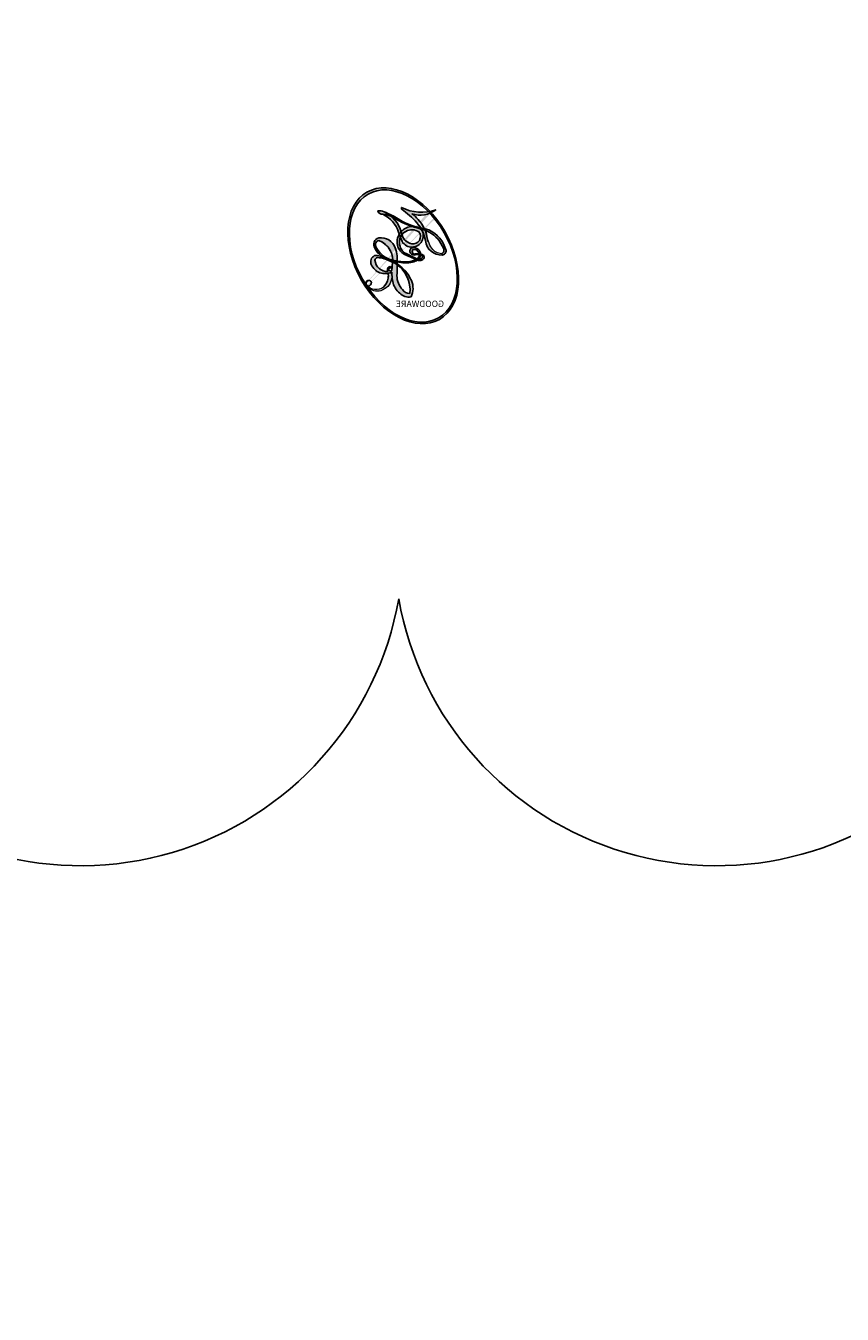
# Model space of a CAD drawing. Units: millimetres. Extents: x 45895 to 47155, y 431 to 1322.
# Drawn here: x 47023 to 47023, y 761 to 762 of the extents above; entities that cross this region are included whole.
import ezdxf

# ---------------------------------------------------------------- set-up
doc = ezdxf.new("R2010")
doc.units = ezdxf.units.MM
doc.layers.add('H-06.木作(細線)', color=8, linetype='Continuous')
doc.layers.add('H-08.木作(細線)', color=8, linetype='Continuous')

# ---------------------------------------------------------------- blocks, each defined once
blk = doc.blocks.new('SE-21145-d')
at = {"layer": 'H-08.木作(細線)'}
h = blk.add_hatch(color=256, dxfattribs=at)
edge = h.paths.add_edge_path()
edge.add_ellipse((-0.02192861477124097, -6.201598117447929), major_axis=(0.1785679712144151, 0.3129787312791233), ratio=0.6591105981489804, start_angle=263.8575603848327, end_angle=429.8250477163325)
edge.add_arc((-0.1118273043030058, -5.76642445659013), 0.220815821521712, 258.9967413552358, 261.0580007118785)
edge.add_ellipse((-0.02275416146039788, -6.202816019261263), major_axis=(0.1737978448490064, 0.3046180600583359), ratio=0.6598378267023629, start_angle=263.2429892943743, end_angle=428.5195051545401, ccw=False)
edge.add_arc((0.1589050377624517, -6.328714339898625), 0.02395595187022486, 263.9961799065642, 282.4455010696743)
edge = h.paths.add_edge_path()
edge.add_ellipse((-0.02275416146039788, -6.202816019261263), major_axis=(0.1737978448490064, 0.3046180600583359), ratio=0.6598378267023629, start_angle=70.27444383542638, end_angle=262.8393938163964, ccw=False)
edge.add_arc((-0.1046539235812816, -5.870089690974737), 0.1313070501469226, 245.2323085429004, 248.2556509235489, ccw=False)
edge.add_ellipse((-0.02192861477124097, -6.201598117447929), major_axis=(0.1785679712144151, 0.3129787312791233), ratio=0.6591105981489804, start_angle=71.19986132064916, end_angle=263.5874831709492)
edge.add_arc((0.1563384375403984, -6.333104002886785), 0.02150786228796376, 266.46582511937555, 288.39279538090886, ccw=False)
edge = h.paths.add_edge_path(flags=17)
edge.add_line((-0.01340348268968228, -5.972031309425574), (-0.01340348268968228, -5.964091799309927))
edge.add_arc((-0.1118273043030058, -5.76642445659013), 0.2208158215217121, 261.0580007118787, 296.46993326101176, ccw=False)
edge.add_ellipse((-0.02275416146039788, -6.202816019261263), major_axis=(0.1737978448490064, 0.3046180600583359), ratio=0.6598378267023629, start_angle=68.51950515454008, end_angle=70.27444383542637)
edge.add_arc((-0.1046539235812816, -5.870089690974737), 0.1313070501469226, 248.2556509235472, 287.7328540247523)
edge.add_arc((-0.02278012961323839, -6.069868896269554), 0.08564865838443339, 119.2734902879766, 139.7005654380212)
edge.add_arc((0.1257179765325418, -6.212030737656733), 0.2911154056682666, 137.2637964536153, 146.3296441712179)
edge.add_arc((0.2654440244368743, -6.266800047724018), 0.4389256625655664, 150.495440047385, 153.133153759539)
edge.add_arc((-0.02511857127865369, -6.498733913433398), 0.4419837691259998, 100.81859140067678, 103.20768185935663, ccw=False)
edge.add_arc((0.04595109255569696, -6.157541793595328), 0.1798953933759151, 138.9230766667263, 148.8947779466664, ccw=False)
edge.add_arc((0.2238531533148489, -6.317685114330516), 0.4192460663869066, 124.46568866148871, 138.4001760205241, ccw=False)
edge = h.paths.add_edge_path()
edge.add_arc((-0.1046539235812816, -5.870089690974737), 0.1313070501469226, 233.3595557964515, 245.2323085428985)
edge.add_ellipse((-0.02192861477124097, -6.201598117447929), major_axis=(0.1785679712144151, 0.3129787312791233), ratio=0.6591105981489804, start_angle=69.8250477163325, end_angle=71.19986132064912, ccw=False)
edge.add_arc((-0.1118273043030058, -5.76642445659013), 0.220815821521712, 251.1922767923416, 258.9967413552355, ccw=False)
h.paths.add_polyline_path([(-0.1505454848702357, -6.084832068441983, -0.021859056043336), (-0.1299578114503674, -6.0762400166509, -0.004954860000038527), (-0.1261036413743568, -6.068441375982047, 0.01296660139934615), (-0.1482743292799569, -6.074255042997493, 0.2233168218597432), (-0.2329893748465111, -6.174904750940641, 0.4252427048585448), (-0.214688595278858, -6.198405259880701, 0.3932468187878483), (-0.131366096155034, -6.127194353074174, -0.08455806392049481), (-0.1113200534327916, -6.070202574491987, 0.01919431720782771), (-0.1299578114503674, -6.0762400166509, 0.00472601496695061), (-0.1334892803897674, -6.08374826388399, 0.02114843064291109), (-0.1429310437979439, -6.131542621148583, -0.08072109411544336), (-0.1579890178873029, -6.168345425624011, -0.1041126089873124), (-0.1821720079824445, -6.185405437068766, -0.09487265850930753), (-0.2109464799195848, -6.192325752491797, -0.2078766928766236), (-0.2214898331476434, -6.180570005931713, -0.2230344450931209), (-0.2200902282929746, -6.16484102058871, -0.1686900671656828)], flags=17)
h.paths.add_polyline_path([(0.0775228635975509, -5.997083705480009, 0.08859226629592737), (0.03514562947566446, -6.009054461455207, 0.1407242370476406), (-0.01202489875322499, -6.082663483044826, -0.01227177250547251), (-0.009767569519681274, -6.08540727323998, -0.04153164331666979), (-0.00270630409977457, -6.09496658813282, 0.005558464624925259), (0.0005611629658233142, -6.084729197448951, -0.1878740793793823)], flags=17)
h.paths.add_polyline_path([(-0.0167181813303614, -6.132068018718883, 0.0115915370869728), (-0.008428387960520922, -6.111250227075516, 0.05688370383272847), (-0.0155340273740876, -6.09884135784614, -0.2712076389547624), (-0.06381740974939021, -6.142489180466328, -0.6796773919459298), (-0.0996941536450322, -6.08442449232075, -0.2900714316886079), (-0.03485511878716352, -6.081550516995549, -0.1039224699488403), (-0.0155340273740876, -6.09884135784614, 0.05334853169188579), (-0.01281766236388648, -6.08540727323998, -0.004507969820746855), (-0.01202489875322499, -6.082663483044826, 0.2206035135701973), (-0.06755749519652454, -6.05762601801257, -0.01550142577462651), (-0.09622236559698649, -6.066437398348853, 0.00876830390257717), (-0.1049358766576916, -6.068490988497615, 0.02953939081686043), (-0.1119205044979026, -6.073415839760173, 1.009366776920765)], flags=17)
h.paths.add_polyline_path([(-0.00270630409977457, -6.09496658813282, -0.008928044058282365), (-0.008428387960520922, -6.111250227075516, -0.3476776960045613), (-0.02875063688588853, -6.186789766763923, 0.007270499821651857), (-0.0864617631668807, -6.215856446553971, -0.03560609058727635), (-0.08902545343335078, -6.217434468266219, 0.01139008744123329), (-0.08432603786968684, -6.219907655897487, 0.0121005007826768), (-0.03616771539964247, -6.198789702763406, 0.4616392744760571)], flags=17)
h.paths.add_polyline_path([(-0.06202745938571752, -6.163458650939219, 0.4331813314891947), (-0.1065585785618168, -6.186661506634891, 0.04485966569812438), (-0.1074159170857456, -6.192943888159789, -0.02678327127818661), (-0.1005705443694751, -6.191816857758567, -0.142026000870599), (-0.094103861703843, -6.18064594575867, -0.3074293050449363), (-0.07391574441135162, -6.170058487553433, -0.9534009816383994), (-0.08262088565606973, -6.192344338420526, 0.06961301498217881), (-0.1005705443694751, -6.191816857758567, 0.04289129193809801), (-0.1011906112689758, -6.19573751187545, -0.06771935356188001), (-0.08289799588601454, -6.196193829632193, 0.8933793397286959)], flags=17)
h.paths.add_polyline_path([(-0.1098357940427377, -6.197266254086799, -0.009242549506202803), (-0.1073883064054826, -6.196715688247423, -0.02665142947774641), (-0.1074159170857456, -6.192943888159789, 0.01368370592972651), (-0.1108570877586317, -6.193800957075155, 0.1743261054895702), (-0.1235569915079395, -6.200662666489961, 0.391287119431291), (-0.1185183625293575, -6.220312458594208, 0.2105547002655037), (-0.0984820153862529, -6.224437616343948), (-0.09789412488680682, -6.225363605414941, 0.001325611377629147), (-0.09253986046132923, -6.223235893143283, -0.005065274568175245), (-0.09402364903871785, -6.222331569702419, -0.02752815215014762), (-0.09694046706499648, -6.21974905128468, -0.1952920133699726), (-0.112166914579575, -6.215083771380478, -0.6592984287717002)], flags=17)
h.paths.add_polyline_path([(-0.1011906112689758, -6.19573751187545, 0.02312704452406808), (-0.1073883064054826, -6.196715688247423, 0.1846723411631602), (-0.09694046706499648, -6.21974905128468, 0.09835508698171387), (-0.08902545343335078, -6.217434468266219, -0.00978770269035779), (-0.09297027026696014, -6.215140056152677, -0.240413133197712)], flags=17)
h.paths.add_polyline_path([(-0.08432603786968684, -6.219907655897487, -0.002039086036632996), (-0.09253986046132923, -6.223235893143283, 0.07598953021402204), (-0.06852307786357414, -6.23298298626537, 0.1084310323164508), (0.007496365897168289, -6.231328252001958, -0.004552359178270984), (0.007329421559916227, -6.228107232450157, -0.0283319159353915), (-0.0288249966033618, -6.232056892748915, -0.1237080263213182)], flags=17)
h.paths.add_polyline_path([(0.09744762861373601, -6.12713842355106, -0.5517299937189176), (0.1126925330972881, -6.155549041747236, -0.1897896029508824), (0.04627927794717834, -6.219080013909206, -0.01388117698386278), (0.02905892487615347, -6.223702814712851, 0.01103912404721258), (0.02912379845838586, -6.228273057539809, 0.02216203085154623), (0.04129823861330806, -6.225216621702202, -0.01096585878545845), (0.05056043050535663, -6.221854173468273, -0.001761100456537227), (0.06977821925647731, -6.21318823490833, 0.03474429840727061), (0.08624397662424599, -6.20243767956481, 0.08610291134086423), (0.1180729074640112, -6.164447228494055, 0.5066594807780262), (0.09845622578177426, -6.113394393807994, 0.3552052302613521), (0.01672145219163212, -6.163164686458458, 0.09342211340373655), (0.007329421559916227, -6.228107232450157, 0.01726283517204237), (0.02905892487615347, -6.223702814712851, -0.3139095768473526)], flags=17)
h.paths.add_polyline_path([(0.02136016012445907, -6.234090616828098, -0.00970179657672169), (0.02921807644815999, -6.23031478008852, -0.004935924228143223), (0.02912379845838586, -6.228273057539809, -0.03536928119621949), (0.009277737179218093, -6.230886736704406, -0.00258674009545134), (0.007496365897168289, -6.231328252001958, 0.01440468535962261), (0.008410372813159483, -6.241491036184925, -0.02050935983597559)], flags=17)
h.paths.add_polyline_path([(0.02945122119672305, -6.233559619651942, -0.00785664003140717), (0.02921807644815999, -6.23031478008852, 0.009701796576718462), (0.02136016012445907, -6.234090616828098, 0.02050935983598017), (0.008410372813159483, -6.241491036184925, 0.000680888531336392), (0.008468059326332877, -6.24196999353876, -0.002588116351320516), (0.008894538774256944, -6.245062409814409, -0.01371258215328648), (0.01582561772556801, -6.240475326707156, -0.01198013518408353)], flags=17)
h.paths.add_polyline_path([(0.03186967688816367, -6.248492022632718, -0.03657898652114943), (0.02945122119672305, -6.233559619651942, 0.0119801351840829), (0.01582561772556801, -6.240475326707156, 0.0134108692760928), (0.008903335154172964, -6.245128784007875, 0.001088580213132376), (0.008364858438653755, -6.245507243988413, 0.01593336830827142), (0.008624032030638773, -6.299804889189318, -0.1902026159777679), (-0.01817030706115474, -6.36777220494082, -0.2661611695614833), (-0.05451567229101784, -6.387086874749457, -0.2073165086283806), (-0.02029005480835622, -6.271882102643758, -0.06459314176191647), (0.00836683180568798, -6.245434534270544, -0.001016817078696529), (0.008468059326332877, -6.24196999353876, -0.0006808885313488096), (0.008410372813159483, -6.241491036184925, 0.1525377839630521), (-0.06210810671109357, -6.32388965561131, 0.2302412230988999), (-0.06051715650391998, -6.404205485884404, 0.234094741273827), (-0.004760578591231024, -6.385790465404853, 0.172716903701725), (0.02975033337861532, -6.328639502703936, 0.02813155534165157), (0.03391767423818237, -6.29218334043594, -0.01435151781848595), (0.0343443822748668, -6.282028711265184, 0.06201608288984124), (0.05198394132276007, -6.287940004343682, 0.3494866153747248), (0.1354760734247975, -6.245218055953274, 0.3924066729197783), (0.1192146667544876, -6.200923698524093, 0.1301076997640089), (0.09019989130138129, -6.204157082854408, 0.001865372168486674), (0.06977821925647731, -6.21318823490833, -0.05472112838869806), (0.04129823861330806, -6.225216621702202, 0.01459322496150621), (0.02921807644815999, -6.23031478008852, 0.0078566400314079), (0.02945122119672305, -6.233559619651942, -0.01108000849836338), (0.04233480630682607, -6.227751172782519, -0.1006777564325591), (0.1039286804443691, -6.210628635649982, -0.3492029408971026), (0.1173767909258459, -6.223165449983298, -0.402436893655924), (0.05329563343002519, -6.278906412095239, -0.009973720721309132), (0.0538827308537293, -6.276476016935021, 0.6133720589346167), (0.04140664418991946, -6.255080295584094, 0.1757128613883309), (0.03269820850073302, -6.257690924883946, -0.002483924896502284), (0.03328774465808237, -6.265162897165737, -0.4636439566526038), (0.04560276222036919, -6.263270345763885, -0.5137676618201015), (0.04451889662050235, -6.27764835842413, -0.0750515546979712), (0.03378663163312012, -6.272384747600427, 0.007944002259326899)], flags=17)
h.paths.add_polyline_path([(0.05198394132276007, -6.287940004343682, -0.06201608288984121), (0.0343443822748668, -6.282028711265184, -0.007786344994728682), (0.03391767423818237, -6.29218334043594, 0.02757247652769637), (0.03473389017381123, -6.311681980938829, 0.05820023890153306), (0.03524022488818446, -6.316537012700337, 0.2646597849976745), (0.08779863601739635, -6.373767117602029, 0.3153274601522557), (0.1518655192212464, -6.354141615441904, -0.02586660080713447), (0.1497171073551726, -6.35356729017235, -0.3803631673759104), (0.07363889020780334, -6.354496161587122, -0.1539544757914205), (0.05229247037459572, -6.311979449458477, -0.0908309219414973)], flags=17)
h.paths.add_polyline_path([(0.1348480284796096, -6.332237712604183, 0.3364317195218746), (0.1497171073551726, -6.35356729017235, 0.0258666008071405), (0.1518655192212464, -6.354141615441904, 0.02639439727819642), (0.1540592055807792, -6.352175063253526, -0.0259271544351559), (0.1516570521889662, -6.351547524847774, -0.1732853820220084), (0.138828770195687, -6.341784577514318, -0.6853148175230003), (0.1474826703888539, -6.323964685902411, -0.4910266436165239), (0.1566711396899336, -6.345041207581517, -0.04054744413361341), (0.1516570521889662, -6.351547524847774, 0.0259271544351559), (0.1540592055807792, -6.352175063253526, 0.1396531341872101), (0.161523865062918, -6.338819139211637, 1.004842765417396)], flags=17)
h.paths.add_polyline_path([(0.1029197395637311, -5.980835352695976, 0.1438390393645085), (0.07157653253671015, -5.985025412373261, 0.06921317461904568), (0.03514562947566446, -6.009054461455207, -0.08859226629592848), (0.0775228635975509, -5.997083705480009, 0.4046355192096127)], flags=17)
h.paths.add_polyline_path([(0.02793536453282286, -6.012850162082259, -0.01626974206808632), (0.03514562947566446, -6.009054461455207, -0.06921317461904479), (0.07157653253671015, -5.985025412373261, 0.03762599015117966), (0.002340600314710173, -6.020239234841938, -0.08221276787595427), (-0.1005893917063077, -6.063241310234389, 0.004306136525557315), (-0.1080789417483174, -6.06460578820861, 0.008988616880162765), (-0.1113200534327916, -6.070202574491987, -0.006473605751648267), (-0.1049358766576916, -6.068490988497615, -0.1369455202377756), (-0.06755749519652454, -6.05762601801257, 0.05466800111129)], flags=17)
h = blk.add_hatch(color=256, dxfattribs=at)
edge = h.paths.add_edge_path()
edge.add_ellipse((-0.02275416146039788, -6.202816019261263), major_axis=(0.1737978448490064, 0.3046180600583359), ratio=0.6598378267023629, start_angle=68.51950515454013, end_angle=70.27444383542638, ccw=False)
edge.add_arc((-0.1118273043030058, -5.76642445659013), 0.220815821521712, 258.9967413552348, 261.0580007118781, ccw=False)
edge.add_ellipse((-0.02192861477124097, -6.201598117447929), major_axis=(0.1785679712144151, 0.3129787312791233), ratio=0.6591105981489804, start_angle=69.82504771633249, end_angle=71.19986132064916)
edge.add_arc((-0.1046539235812816, -5.870089690974737), 0.1313070501469226, 245.232308542898, 248.2556509235465)
for points in [[(-0.1113200534327916, -6.070202574491987, 0.01919431720782712), (-0.1299578114503674, -6.0762400166509, 0.00472601496695109), (-0.1334892803897674, -6.08374826388399, -0.04458682337099956), (-0.1461846991569473, -6.131245813801115, -0.076229827986746), (-0.1633583797829488, -6.164853303925838, -0.2358640760463701), (-0.2113750924308988, -6.191266454145762, -0.4502974716918374), (-0.2200902282929746, -6.16484102058871, -0.1686900671656764), (-0.1505454848702357, -6.084832068441983, -0.02185905604333879), (-0.1299578114503674, -6.0762400166509, -0.004954860000039027), (-0.1261036413743568, -6.068441375982047, 0.01296660139934728), (-0.1482743292799569, -6.074255042997493, 0.2233168218597408), (-0.2329893748465111, -6.174904750940641, 0.4252427048585448), (-0.214688595278858, -6.198405259880701, 0.3932468187878483), (-0.131366096155034, -6.127194353074174, -0.0845580639204947)], [(-0.2113750924308988, -6.191266454145762, -0.2065216735365617), (-0.2214898331476434, -6.180570005931713, 0.2078766928766259), (-0.2109464799195848, -6.192325752491797, 0.02430501966049054), (-0.2033357458712999, -6.19159716370973, -0.04337341925220608)], [(0.02912379845838586, -6.228273057539809, -0.01103912404721306), (0.02905892487615347, -6.223702814712851, -0.01726283517204249), (0.007329421559916227, -6.228107232450157, 0.004552359178271081), (0.007496365897168289, -6.231328252001958, 0.002586740095451355), (0.009277737179218093, -6.230886736704406, 0.03536928119621992)]]:
    blk.add_hatch(color=256, dxfattribs=at).paths.add_polyline_path(points)
h = blk.add_hatch(color=256, dxfattribs=at)
h.paths.add_polyline_path([(-0.00270630409977457, -6.09496658813282, 0.04153164331664885), (-0.009767569519681274, -6.08540727323998, 0.01227177250549282), (-0.01202489875322499, -6.082663483044826, 0.004507969820750146), (-0.01281766236388648, -6.08540727323998, -0.05334853169187739), (-0.0155340273740876, -6.09884135784614, -0.05688370383272678), (-0.008428387960520922, -6.111250227075516, 0.008928044058282486)])
h.paths.add_polyline_path([(-0.1113200534327916, -6.070202574491987, -0.008988616880162116), (-0.1080789417483174, -6.06460578820861, 0.01042475127150461), (-0.1261036413743568, -6.068441375982047, 0.004954860000038847), (-0.1299578114503674, -6.0762400166509, -0.01919431720782767)])
h.paths.add_polyline_path([(-0.06755749519652454, -6.05762601801257, 0.1369455202377763), (-0.1049358766576916, -6.068490988497615, -0.008768303902576382), (-0.09622236559698649, -6.066437398348853, 0.01550142577462738)])
h.paths.add_polyline_path([(-0.1005705443694751, -6.191816857758567, 0.02678327127818773), (-0.1074159170857456, -6.192943888159789, 0.02665142947774828), (-0.1073883064054826, -6.196715688247423, -0.02312704452407075), (-0.1011906112689758, -6.19573751187545, -0.04289129193809763)])
h.paths.add_polyline_path([(-0.08432603786968684, -6.219907655897487, -0.01139008744123158), (-0.08902545343335078, -6.217434468266219, -0.09835508698171976), (-0.09694046706499648, -6.21974905128468, 0.02752815215013946), (-0.09402364903871785, -6.222331569702419, 0.005065274568173491), (-0.09253986046132923, -6.223235893143283, 0.00203908603663323)])
for p, q in [((-0.01340348268968228, -5.964091799311973), (-0.01340348268968228, -5.972031309425574)), ((-0.09789412488680682, -6.225363605414941), (-0.0984820153862529, -6.224437616343948))]:
    blk.add_line(p, q, dxfattribs=at)
at = {"layer": 'H-08.木作(細線)', "lineweight": 0}
for p, q in [((-0.01340348268968228, -5.972031309425574), (-0.01340348268968228, -5.964091799311973)), ((-0.0984820153862529, -6.224437616343948), (-0.09789412488680682, -6.225363605414941))]:
    blk.add_line(p, q, dxfattribs=at)
at = {"layer": 'H-08.木作(細線)'}
for points in [[(-0.214688595278858, -6.198405259880701, -0.4252427048585419), (-0.2329893748465111, -6.174904750940641, -0.2233168218597428), (-0.1482743292799569, -6.074255042997493, -0.02770344236119389), (-0.1005893917063077, -6.063241310234389, 0.08221276787596012), (0.002340600314710173, -6.020239234841938, -0.03762599015117698), (0.07157653253671015, -5.985025412373261, -0.1438390393645085), (0.1029197395637311, -5.980835352695976, -0.8727750605919423)], [(-0.01340348268968228, -5.972031309425574, 0.06087570300022179), (-0.08965910969527613, -6.039337624447853, 0.1377163805939768), (-0.131366096155034, -6.127194353074174, -0.3932468187878277), (-0.214688595278858, -6.198405259880701, 79.5784587167159)], [(-0.1830168448559562, -5.975449996533825, 0.2001721110250373), (-0.01340348268968228, -5.964091799311973, -0.06696522655621184)], [(-0.1830168448559562, -5.975449996533825, 0.2418021369812594), (-0.06466051715324284, -5.995157947772668, 0.5759375712262855)], [(-0.1505454848702357, -6.084832068441983, -0.05634865605229895), (-0.09622236559698649, -6.066437398348853, 0.07022894113525269), (0.02793536453282286, -6.012850162082259, 0.769245452175019)], [(-0.08810219554834475, -6.014472864043, 0.03957786866485315), (-0.1165602233049867, -6.050632307395745, 0.02119316860327467), (-0.1334892803897674, -6.08374826388399, 0.7003962402884644)], [(-0.06466051715324284, -5.995157947772668, 0.08936670223265955), (-0.08810219554834475, -6.014472864043, 0.02839744826823236)], [(-0.01477787584008183, -5.972978723169263, 0.002732520062785908), (-0.01340348268968228, -5.972031309425574)], [(0.07157653253671015, -5.985025412373261, 0.2167173946758744), (-0.01281766236388648, -6.08540727323998, 0.6383265539989161)], [(0.0775228635975509, -5.997083705480009, 0.1878740793793891), (0.0005611629658233142, -6.084729197448951, 0.7832258060572383)], [(0.02793536453282286, -6.012850162082259, -0.105013371836621), (0.0775228635975509, -5.997083705480009, 0.4046355192096127), (0.1029197395637311, -5.980835352695976, 1.743742499028333)], [(-0.2109464799195848, -6.192325752491797, -0.4345306362253787), (-0.2200902282929746, -6.16484102058871, -0.1686900671656771), (-0.1505454848702357, -6.084832068441983, 0.9091828181362692)], [(-0.1334892803897674, -6.08374826388399, 0.02114843064290976), (-0.1429310437979439, -6.131542621148583, 0.6581859547938771)], [(0.0005611629658233142, -6.084729197448951, -0.02608314483907619), (-0.0167181813303614, -6.132068018718883, -1.009366776920672), (-0.1119205044979026, -6.073415839760173, 0.6247731714532294)], [(-0.1119205044979026, -6.073415839760173, -0.4169432612355427), (-0.009767569519681274, -6.08540727323998, 0.8285324686616854)], [(-0.01281766236388648, -6.08540727323998, -0.3293209606216967), (-0.06381740974939021, -6.142489180466328, -0.6796773919459292), (-0.0996941536450322, -6.08442449232075, 0.4158709405261485)], [(-0.0996941536450322, -6.08442449232075, -0.2900714316881845), (-0.03485511878716352, -6.081550516995549, -0.5397990693515548), (-0.02875063688588853, -6.186789766763923, 0.007270499821651902), (-0.0864617631668807, -6.215856446553971, -1.514750343190106)], [(-0.009767569519681274, -6.08540727323998, -0.5130066076122632), (-0.03616771539964247, -6.198789702763406, -1.702754082827425)], [(-0.0288249966033618, -6.232056892748915, 0.05953593816143615), (0.04627927794717834, -6.219080013909206, 0.1897896029508848), (0.1126925330972881, -6.155549041747236, 0.5517299937189053), (0.09744762861373601, -6.12713842355106, 0.3816204681033822), (0.03186967688816367, -6.248492022632718, -0.007944002259329648), (0.03378663163312012, -6.272384747600427, -0.007944002259329648)], [(0.08624397662424599, -6.20243767956481, 0.08610291134086423), (0.1180729074640112, -6.164447228494055, 0.5066594807780268), (0.09845622578177426, -6.113394393807994, 0.3552052302613527), (0.01672145219163212, -6.163164686458458, 0.1132693649479276), (0.008468059326332877, -6.24196999353876, 0.5831314952798562)], [(-0.0984820153862529, -6.224437616343948, -0.2105547002655265), (-0.1185183625293575, -6.220312458594208, -0.3912871194312475), (-0.1235569915079395, -6.200662666489961, -0.1743261054895447), (-0.1108570877586317, -6.193800957075155, -0.1104059592868424), (-0.08262088565606973, -6.192344338420526, 0.9534009816383265), (-0.07391574441135162, -6.170058487553433)], [(-0.0864617631668807, -6.215856446553971, -0.3386137699050284), (-0.112166914579575, -6.215083771380478, -0.6592984287716792), (-0.1098357940427377, -6.197266254086799, -0.1003158122521137), (-0.08289799588601454, -6.196193829632193, 0.8933793397286947), (-0.06202745938571752, -6.163458650939219, 0.4331813314891947), (-0.1065585785618168, -6.186661506634891, 0.2892991997957457), (-0.09402364903871785, -6.222331569702419, 0.0810860154248285), (-0.06852307786357414, -6.23298298626537, -0.6847837712609218)], [(-0.07391574441135162, -6.170058487553433, 0.307429305044931), (-0.094103861703843, -6.18064594575867, 0.4464322647557979), (-0.09297027026696014, -6.215140056152677, 0.1452688044190072), (-0.0288249966033618, -6.232056892748915, -0.2149794390508303)], [(-0.03616771539964247, -6.198789702763406, -0.01546583697774856), (-0.09789412488680682, -6.225363605414941, 0.6080141768509018)], [(-0.06852307786357414, -6.23298298626537, 0.1110489197348274), (0.009277737179218093, -6.230886736704406, 0.1479759815441559), (0.08624397662424599, -6.20243767956481, 0.3935249538523782)], [(0.01582561772556801, -6.240475326707156, -0.02306320509228194), (0.04233480630682607, -6.227751172782519, -0.1006777564325578), (0.1039286804443691, -6.210628635649982, -0.3492029408971207), (0.1173767909258459, -6.223165449983298, -0.4024368936559268), (0.05329563343002519, -6.278906412095239, -0.2471362217119116)], [(0.02136016012445907, -6.234090616828098, -0.0352737193180119), (0.05056043050535663, -6.221854173468273, -0.003626484538416195), (0.09019989130138129, -6.204157082854408, 0.3894892301551027)], [(0.09019989130138129, -6.204157082854408, -0.1301076997640494), (0.1192146667544876, -6.200923698524093, -0.3924066729197594), (0.1354760734247975, -6.245218055953274, -0.4206191088823891), (0.0343443822748668, -6.282028711265184, -0.4206191088823891)], [(0.0343443822748668, -6.282028711265184, -0.03592576958861839), (0.02975033337861532, -6.328639502703936, -0.1727169037017231), (-0.004760578591231024, -6.385790465404853, -0.2340947412738342), (-0.06051715650391998, -6.404205485884404, -0.2302412230988991), (-0.06210810671109357, -6.32388965561131, -0.1735902124985646), (0.02136016012445907, -6.234090616828098)], [(0.008468059326332877, -6.24196999353876, 0.01697180463822454), (0.008624032030638773, -6.299804889189318, -0.1902026159777679), (-0.01817030706115474, -6.36777220494082, -0.2661611695614849), (-0.05451567229101784, -6.387086874749457, -0.2909371293761529), (0.01582561772556801, -6.240475326707156, 0.2119685697849922)], [(0.03269820850073302, -6.257690924883946, -0.1757128613882636), (0.04140664418991946, -6.255080295584094, -0.6133720589346167), (0.0538827308537293, -6.276476016935021)], [(0.04451889662050235, -6.27764835842413, 0.5137676618199993), (0.04560276222036919, -6.263270345763885, 0.463643956655889), (0.03328774465808237, -6.265162897165737, 0.463643956655889)], [(0.04451889662050235, -6.27764835842413, -0.07505155469793472), (0.03378663163312012, -6.272384747600427)], [(0.0538827308537293, -6.276476016935021, 0.009973720721305295), (0.05329563343002519, -6.278906412095239, 0.009973720721305295)], [(0.05198394132276007, -6.287940004343682, 0.09083092194145637), (0.05229247037459572, -6.311979449458477, 0.1697044603992359), (0.07712630274545518, -6.357872975689588)], [(0.161523865062918, -6.338819139211637, -0.1666618571212795), (0.1518655192212464, -6.354141615441904, -0.7073896391061711)]]:
    blk.add_lwpolyline(points, format="xyb", dxfattribs=at)
at = {"layer": 'H-08.木作(細線)', "lineweight": 0}
for centre, radius, start, end in [((-0.1118273043030058, -5.76642445659013), 0.2208158215217121, 251.1922767913685, 296.4699332626376), ((0.1257179765325418, -6.212030737656733), 0.2911154056682669, 137.263796452155, 146.3296441699156), ((-0.1790051553762169, -5.730857008658404), 0.3415089397474388, 283.2744387459256, 302.0739384075951), ((0.2238531533148489, -6.317685114330516), 0.4192460663869066, 124.4656886606378, 138.4001760202297), ((-0.02278012961323839, -6.069868896269554), 0.08564865838443339, 119.2734902882772, 139.7005654394931), ((-0.223961749148657, -5.599848699789391), 0.4837585800158674, 288.8632517205265, 301.3797756777096), ((0.1397389236135496, -6.127999043813134), 0.158390564251569, 131.3266121880985, 163.3678297330378), ((0.1515534069094429, -6.139702955392522), 0.1606884307911038, 117.4328421612898, 159.9942786531134), ((0.2706000572070479, -6.462008366548844), 0.5168395321085562, 112.6485816438124, 121.2677574869487), ((0.08984959420376981, -6.121715536314014), 0.1252399359024183, 115.8994592670164, 119.6278805318616), ((0.1397389236135496, -6.127999043813134), 0.158390564251569, 115.4893780276352, 131.3266121880985), ((0.1397389236135496, -6.127999043813134), 0.158390564251569, 115.4893780276352, 131.3266121880985), ((0.08984959420376981, -6.121715536314014), 0.1252399359024182, 95.64847755732207, 115.8994592670164), ((0.08984959420376981, -6.121715536314014), 0.1252399359024183, 95.64847755732207, 115.8994592670164), ((0.09438001195485413, -6.036279470832142), 0.05609792494927771, 81.2438810002133, 113.9847934559651), ((0.08182608483548393, -5.975837443332011), 0.02167766980791587, 258.5501936325538, 346.6702123166829), ((-0.08357513139708317, -6.214687609683097), 0.1546198305172837, 114.7361682827167, 165.0904020367609), ((-0.07011814209909062, -6.224969521759022), 0.161576803061184, 119.8522701667186, 158.1526064312234), ((-0.04203210092418885, -6.315882850560911), 0.2552638211946975, 110.1482462160117, 115.1571751545784), ((-0.02511857127865369, -6.498733913433398), 0.4419837691259945, 103.2076818622485, 106.1792414672824), ((-0.4056281020802999, -6.03645485913853), 0.2762176757859289, 339.9295794800711, 350.1413633094132), ((0.2654440244368743, -6.266800047724018), 0.4389256625655662, 154.2687147294743, 155.3518295122768), ((0.04595109255569696, -6.157541793595328), 0.1798953933759151, 150.9547617137517, 170.2880518850071), ((0.2654440244368743, -6.266800047724018), 0.4389256625655662, 153.1331537587925, 154.2687147294743), ((0.2654440244368743, -6.266800047724018), 0.4389256625655663, 153.1331537587925, 154.2687147294743), ((-0.04203210092418885, -6.315882850560911), 0.2552638211946974, 105.7497728631555, 110.1482462160117), ((-0.04203210092418885, -6.315882850560911), 0.2552638211946974, 105.7497728631555, 110.1482462160117), ((0.2654440244368743, -6.266800047724018), 0.4389256625655663, 150.4954400472854, 153.1331537587925), ((-0.02511857127865369, -6.498733913433398), 0.4419837691259945, 100.8185914038015, 103.2076818622485), ((-0.02511857127865369, -6.498733913433398), 0.4419837691259946, 100.8185914038015, 103.2076818622485), ((-0.06459275929955766, -6.103185729898087), 0.05591209014347281, 147.8294666415519, 328.897808975902), ((-0.06678418726187374, -6.130014662894382), 0.07239277527322113, 121.8036290197842, 128.5715906519971), ((0.04595109255569696, -6.157541793595328), 0.1798953933759151, 148.8947779474582, 150.9547617137517), ((0.04595109255569696, -6.157541793595328), 0.1798953933759151, 148.8947779474582, 150.9547617137517), ((-0.04203210092418885, -6.315882850560911), 0.2552638211946974, 104.2661524338862, 105.7497728631555), ((0.04595109255569696, -6.157541793595328), 0.1798953933759152, 138.9230766657804, 148.8947779474582), ((-0.02511857127865369, -6.498733913433398), 0.4419837691259946, 99.83170370540198, 100.8185914038015), ((-0.07026465137641935, -6.10635674934133), 0.0367031266130476, 143.3047786126605, 280.1170213466692), ((-0.06678418726187374, -6.130014662894382), 0.0723927752732211, 90.61205172590071, 121.8036290197842), ((-0.04203210092418885, -6.315882850560911), 0.2552638211946974, 102.2566567033623, 104.2661524338862), ((-0.06500609592694673, -6.134167471841465), 0.06064342800127189, 60.18609267474394, 124.8898293947019), ((-0.223961749148657, -5.599848699789391), 0.4837585800158674, 285.3108711469335, 288.8632517205265), ((-0.06678418726187374, -6.130014662894382), 0.07239277527322113, 40.85046461311279, 90.61205172590071), ((-0.066340876304821, -6.136173544491385), 0.06304782358141921, 36.30794345044671, 60.04002925768438), ((-0.07695100423006807, -6.079431210655457), 0.06441117030769068, 342.4614430133382, 354.6764463948535), ((-0.07695100423006807, -6.079431210655457), 0.06441117030769067, 342.4614430133382, 354.6764463948535), ((0.1397389236135496, -6.127999043813134), 0.158390564251569, 163.3678297330378, 164.4009733132637), ((0.1397389236135496, -6.127999043813134), 0.158390564251569, 163.3678297330378, 164.4009733132637), ((-0.06678418726187374, -6.130014662894382), 0.07239277527322113, 38.03812269405191, 40.85046461311279), ((-0.06678418726187374, -6.130014662894382), 0.07239277527322113, 38.03812269405191, 40.85046461311279), ((-0.06368004217438283, -6.13261894787297), 0.07166238153759857, 31.69606246082502, 41.2089469669189), ((-0.06368004217438283, -6.13261894787297), 0.07166238153759857, 31.69606246082502, 41.2089469669189), ((-0.4614998231427307, -5.942893367602665), 0.4833402089004749, 341.6615349789214, 342.9354281118692), ((-0.2112976071457524, -6.118020516790466), 0.08045623482702655, 267.5844398299313, 353.4527415078659), ((-0.264348716569657, -6.092054795936065), 0.1244936580298407, 324.2141919899316, 341.6510587036166), ((-0.07695100423006807, -6.079431210655457), 0.06441117030769067, 281.7652561794561, 342.4614430133382), ((-0.06368004217438283, -6.13261894787297), 0.07166238153759857, 292.5764536897098, 31.69606246082502), ((-0.066340876304821, -6.136173544491385), 0.06304782358141924, 306.5995004689024, 23.28519288813505), ((-0.4614998231427307, -5.942893367602665), 0.4833402089004749, 336.9589667272514, 339.6154323667828), ((-0.066340876304821, -6.136173544491385), 0.06304782358141921, 23.28519288813505, 36.30794345044671), ((-0.066340876304821, -6.136173544491385), 0.06304782358141921, 23.28519288813505, 36.30794345044671), ((-0.4614998231427307, -5.942893367602665), 0.4833402089004749, 339.6154323667828, 341.6615349789214), ((-0.4614998231427307, -5.942893367602665), 0.4833402089004749, 339.6154323667828, 341.6615349789214), ((0.08819842289631197, -6.188547828280207), 0.07585025532778303, 82.22764338249804, 160.4488610930458), ((0.132579778377476, -6.224518941228098), 0.1035240704763982, 109.8380167594119, 179.5483070871703), ((0.09611540367768612, -6.146148738913325), 0.01905693872069958, 330.4439637205528, 85.99131964731562), ((0.089540266615586, -6.146115487717225), 0.03391407251581954, 327.2799388023534, 74.75788067440284), ((-0.2125214011430216, -6.177841553380404), 0.02067759066369203, 171.8347694280092, 263.9838472513553), ((-0.2040363887062995, -6.17419629464257), 0.01858082122574081, 149.7687751392486, 246.7364448915305), ((-0.2138054141414614, -6.129996759091455), 0.06131787663550124, 272.2715016923375, 325.3573380083242), ((-0.1104052680657333, -6.207761184382207), 0.01494512582689209, 151.6424661093642, 237.1215310128311), ((-0.1076657479661662, -6.214891184776889), 0.02133031537542911, 98.60462857343867, 138.1597375644146), ((-0.1071818781965703, -6.206674726523033), 0.009775613679407078, 105.7525507100259, 239.3397585593098), ((-0.09880927907215664, -6.198667914896987), 0.02116380801814641, 230.8646392630464, 275.0659446858193), ((-0.09348086722275184, -6.256230510290607), 0.0648026400338171, 102.4177745700647, 105.5536532492133), ((-0.09372116959275445, -6.263186952857723), 0.0678617686742915, 101.6186466247271, 103.7368226273428), ((-0.07204640046438726, -6.194570974270619), 0.03540692183007393, 177.3661079519337, 183.4727200936908), ((-0.07204640046438726, -6.194570974270619), 0.03540692183007394, 177.3661079519337, 183.4727200936908), ((-0.07204640046438726, -6.194570974270619), 0.03540692183007393, 167.0919180890152, 177.3661079519337), ((-0.09348086722275184, -6.256230510290607), 0.06480264003381711, 96.28096806551838, 102.4177745700647), ((-0.09348086722275184, -6.256230510290607), 0.0648026400338171, 96.28096806551838, 102.4177745700647), ((-0.09372116959275445, -6.263186952857723), 0.0678617686742915, 96.31926312742605, 101.6186466247271), ((-0.09372116959275445, -6.263186952857723), 0.0678617686742915, 96.31926312742605, 101.6186466247271), ((-0.07204640046438726, -6.194570974270619), 0.03540692183007393, 183.4727200936908, 225.3249795818046), ((-0.07341481983712583, -6.195937611605359), 0.03441736283290488, 70.67896159582112, 164.3644022670736), ((-0.07807034493635001, -6.197384712941357), 0.02317886941627302, 175.9248535138194, 229.9973046726602), ((-0.07807034493635001, -6.197384712941357), 0.02317886941627302, 166.1009147836307, 175.9248535138194), ((-0.07807034493635001, -6.197384712941357), 0.02317886941627302, 166.1009147836307, 175.9248535138194), ((-0.09372116959275445, -6.263186952857723), 0.06786176867429149, 80.82279010239485, 96.31926312742605), ((-0.07807034493635001, -6.197384712941357), 0.02317886941627302, 133.7672010887973, 166.1009147836307), ((-0.09348086722275184, -6.256230510290607), 0.06480264003381712, 80.35253664687491, 96.28096806551838), ((-0.07621385782658763, -6.190217489712722), 0.02028957104894854, 83.49639397347016, 151.8522430485449), ((-0.03239901626329811, -6.115537396602349), 0.1165742964744899, 238.6950075887894, 240.9381121811387), ((-0.09880927907215664, -6.198667914896987), 0.02116380801814641, 297.5350030132306, 305.6918719652507), ((0.9418141988116986, -8.185645955883729), 2.222031090026046, 115.8993602618152, 117.5656067191436), ((-0.4964862807682948, -5.214528879568888), 1.086582969540733, 292.2914309576632, 295.0645261176936), ((-0.0743119869785005, -6.178647232373805), 0.01953465188931594, 243.9262877640196, 51.03406129415579), ((-0.0788002539993613, -6.180993630760668), 0.0119764682126432, 251.3968419811727, 65.93064059025532), ((0.0007496613197872648, -6.089477854854294), 0.1416658037307018, 286.6322059323658, 299.1608694454092), ((0.1152189518761588, -6.370587690878892), 0.1603570066408213, 94.03736989445882, 117.0335245130059), ((-0.001185769384392188, -6.102982927850235), 0.1254251334986964, 292.2366714595955, 335.2219986371564), ((1.290353504893574, -8.945606518090699), 2.992643263432207, 114.0703860737242, 114.4740001517465), ((0.0007496613197872648, -6.089477854854294), 0.1416658037307018, 299.1608694454092, 307.1204742635833), ((1.290353504893574, -8.945606518090699), 2.992643263432207, 113.6428747661682, 114.0703860737242), ((-0.007329147430937155, -6.091712221401622), 0.1449691574998066, 310.2008625127885, 329.8856462411817), ((0.1108150066302187, -6.257348086493948), 0.05704617294725379, 81.53280135532343, 111.1847222921962), ((0.1027719018456992, -6.225350731416711), 0.01476747237646122, 8.509846872431176, 85.50725413954308), ((0.1034710439798801, -6.23183565335853), 0.03469020913929232, 337.3085193813787, 63.01001424745148), ((-0.1038193673339265, -6.199639769517034), 0.02536573541416408, 234.5858600428755, 282.1467213240621), ((-0.4964862807682948, -5.214528879568888), 1.086582969540733, 291.5202999445311, 291.8241075158721), ((-0.09880927907215664, -6.198667914896987), 0.02116380801814641, 275.0659446858193, 297.5350030132306), ((-0.07204640046438726, -6.194570974270619), 0.03540692183007394, 225.3249795818046, 231.6323744007878), ((-0.04864941448977333, -6.149552236422778), 0.08576510079773825, 238.0585466645274, 239.2194121609627), ((-0.4964862807682948, -5.214528879568888), 1.086582969540733, 291.8241075158721, 292.2914309576632), ((-0.04864941448977333, -6.149552236422778), 0.08576510079773828, 239.2194121609627, 256.601523856958), ((-0.03239901626329811, -6.115537396602349), 0.11657429647449, 240.9381121811387, 243.5484150567694), ((-0.03239901626329811, -6.115537396602349), 0.11657429647449, 243.5484150567694, 271.7568910509696), ((-0.03428367672859167, -6.058944916463361), 0.1773741422276588, 258.8700488296038, 283.6239004880705), ((0.1050551517746499, -6.395576592160978), 0.1818861508142114, 122.0965554593425, 156.7882238638918), ((0.09554995362486807, -6.3689827853309), 0.1511537301329167, 124.9761262443061, 186.878984269557), ((-0.0455714994623122, -5.911312612041002), 0.3211811622166603, 272.9887780945286, 279.4802384131708), ((-0.0455714994623122, -5.911312612041002), 0.3211811622166601, 279.4802384131708, 283.4361958666282), ((0.184296607872966, -6.220549921220936), 0.177128478741459, 182.4453070376171, 183.4886237025893), ((-0.03428367672859167, -6.058944916463361), 0.1773741422276588, 283.6239004880705, 284.2167363237953), ((0.184296607872966, -6.220549921220936), 0.177128478741459, 183.4886237025893, 186.7897060994553), ((0.1050551517746499, -6.395576592160978), 0.1818861508142115, 117.3968153060709, 122.0965554593425), ((0.184296607872966, -6.220549921220936), 0.177128478741459, 186.7897060994553, 186.9457542347715), ((-0.2900297268533905, -6.284711853694034), 0.3015423601501732, 7.542911027838668, 8.148784246632358), ((0.09909674321716011, -6.37182123829939), 0.1555179373258724, 122.3740182688975, 125.4473788649663), ((0.0007496613197872648, -6.089477854854294), 0.1416658037307018, 273.4512094069079, 281.5538739031227), ((0.1669338381561829, -6.521314095565458), 0.318910815692502, 115.5374218931565, 118.2829352829347), ((0.1225773191090411, -6.434669753233493), 0.2246706550393765, 114.5532149289724, 116.7766331586808), ((0.132579778377476, -6.224518941228098), 0.1035240704763982, 179.5483070871703, 182.0781851943443), ((-0.0455714994623122, -5.911312612041002), 0.3211811622166603, 283.4361958666282, 286.6173229804402), ((0.0007496613197872648, -6.089477854854294), 0.1416658037307018, 281.5538739031227, 286.6322059323658), ((0.132579778377476, -6.224518941228098), 0.1035240704763982, 182.0781851943443, 183.2094065134025), ((0.1225773191090411, -6.434669753233493), 0.2246706550393764, 111.2089315182288, 114.5532149289724), ((0.132579778377476, -6.224518941228098), 0.1035240704763982, 183.2094065134025, 185.0099787236406), ((0.1669338381561829, -6.521314095565458), 0.318910815692502, 112.9981749011305, 115.5374218931565), ((0.132579778377476, -6.224518941228098), 0.1035240704763982, 185.0099787236406, 193.3895289016474), ((-0.719035213414827, -6.320761686031574), 0.7543746142061538, 3.676817446097234, 5.497410355307652), ((0.04065208615793381, -6.268393215409333), 0.01333428633599565, 86.75602452437155, 126.6195084243547), ((-0.719035213414827, -6.320761686031574), 0.7543746142061534, 4.226636139346803, 4.795908621787055), ((0.04024636260510306, -6.269429517499702), 0.008162500424706823, 48.9877450518951, 148.4857930122711), ((0.05658732065057848, -6.239468278811955), 0.04004204462588182, 235.2903000758454, 252.4586627207492), ((0.06690219070151215, -6.214149033404965), 0.07528387314214897, 244.375760761895, 335.6259701655073), ((0.1225773191090411, -6.434669753233493), 0.2246706550393765, 108.6958425392876, 111.2089315182288), ((0.04220504047589202, -6.268950075867679), 0.01389274060746911, 327.1993650182172, 93.29452309930375), ((0.03991120961836714, -6.270071155482356), 0.00886818944926593, 301.3037287105932, 50.07426046414686), ((0.05631712244576192, -6.217674883972904), 0.06130603095627482, 267.1750131538828, 354.8617072645532), ((0.1145030945026519, -6.292405859694327), 0.06267845227886173, 165.2766676376226, 167.5624002624627), ((0.02127271637255035, -6.36241166440891), 0.09184937027361852, 155.2030241098234, 207.0665860569206), ((0.2109858004405396, -6.294537646633216), 0.177083776999605, 175.9493376737468, 185.5557829998504), ((0.2109858004405396, -6.294537646633216), 0.177083776999605, 175.9493376737468, 185.5557829998504), ((0.06690219070151215, -6.214149033404965), 0.07528387314214899, 244.375760761895, 258.5706208518628), ((0.05577127834112616, -6.311941895650534), 0.02103899372862479, 179.2921527034089, 192.6156350886199), ((0.1117928725834645, -6.298982444356398), 0.07853961255590897, 192.9154106433653, 252.2114574628159), ((0.130370316650442, -6.299395873890262), 0.07908537445963845, 189.1554625794204, 227.6818104380518), ((0.1563384375403984, -6.333104002886785), 0.0215078622879637, 177.6916252103789, 252.0699133879689), ((0.148201844544019, -6.335463989146092), 0.01373802252682863, 345.8640412586898, 166.4176397425224), ((0.1466032838234241, -6.334548877054885), 0.01062066019605871, 85.25049411722578, 222.9441685536775), ((0.1589050377624517, -6.328714339898625), 0.02395595187022478, 213.0653048539315, 252.388891540937), ((0.1439333442449424, -6.33805319377052), 0.01452872223588246, 331.2506225796575, 75.85969584240905), ((0.1111558097381931, -6.31126239382661), 0.05724227395328265, 219.3152034089653, 312.3494563331139), ((0.105819572292603, -6.318210948848673), 0.05840583900959858, 252.0283226911545, 322.0342994397348), ((0.1563384375403984, -6.333104002886785), 0.0215078622879637, 252.0699133879689, 306.6919456123449), ((0.1141145909641637, -6.317430251596988), 0.05072893385851365, 317.7365377370201, 327.0242396877101), ((0.1589050377624517, -6.328714339898625), 0.02395595187022478, 252.388891540937, 295.4240045413023)]:
    blk.add_arc(centre, radius, start, end, dxfattribs=at)
at = {"layer": 'H-08.木作(細線)'}
for centre, start, end in [((-1.564509527222981, -7.616102490507046), 159.2619115797419, 350.0442395468484), ((1.564509524625464, -7.616102490507046), 189.9557604531644, 20.73808842025812)]:
    blk.add_arc(centre, 1.588428821507911, start, end, dxfattribs=at)
for centre, major_axis, ratio in [((-0.02192861477124097, -6.201598117447929), (0.1785679712144146, 0.3129787312791223), 0.6591105981489804), ((-0.02275416146039788, -6.202816019261263), (0.1737978448490062, 0.3046180600583354), 0.6598378267023628)]:
    blk.add_ellipse(centre, major_axis=major_axis, ratio=ratio, dxfattribs=at)
at = {"layer": 'H-08.木作(細線)', "insert": (-0.2230923575734778, -6.422376315887959), "char_height": 0.03117462477684209, "width": 0.4225304717983345, "attachment_point": 1}
blk.add_mtext('{\\fVerdana|b0|i1|c0|p34;GOODWARE}', dxfattribs=at)
blk = doc.blocks.new('SE-21118L-d')
at = {"layer": 'H-08.木作(細線)'}
for points, knots in [([(13.74839245214025, -61.95862648353341), (15.30925805400693, -61.02679689816796), (17.4411855214239, -62.24865361363754), (15.27571253967835, -65.48635003560412), (9.068608373523602, -67.70840763961769), (3.975180844627175, -69.03343642907294), (-4.911596182068024, -76.49713206459), (-15.5612371194693, -83.9263987486238), (-22.07330668921713, -95.0361644615814), (-25.20455143287472, -104.66310974505), (-25.30833200701818, -111.6984981996538), (-24.95170303664418, -115.5447003757363), (-24.24394017308441, -117.8260184837936), (-25.39663454911715, -120.174787621675), (-28.45651037909192, -118.8175134738767), (-30.42267727484068, -114.1878693426361), (-32.68024169080672, -104.7538678071796), (-30.32312781687142, -91.57996347881362), (-23.09804552152127, -80.20747421121996), (-16.66028466388889, -73.68995170740072), (-8.397506510871608, -67.52286724055466), (-5.712963604779361, -59.85586521926689), (-5.752340819821256, -50.99203644440422), (-6.860675571570027, -44.36753977979333), (-9.866384145050688, -40.62641123983394), (-11.36158821743811, -39.82152366544415), (-11.38587943631501, -39.8084473900376), (-11.41029831143169, -39.79549098079542), (-11.43480505529806, -39.78261707821093)], [0, 0, 0, 0, 2.955690572734861, 5.867070793732295, 8.758447651337733, 16.14652447634494, 26.66285138344819, 42.4324196066179, 54.07995289698994, 64.35950469785084, 72.15684572403408, 75.05742203339592, 76.33169959290234, 78.78458005211385, 80.36875931337784, 84.81989458737068, 93.30076837952257, 109.2415656622103, 122.7603583712322, 133.2010550108071, 135.8651528477915, 150.4805400505243, 156.4425605178048, 164.8066845680584, 169.0493741189396, 169.0493741189396, 169.0493741189396, 169.1183012322358, 169.1183012322358, 169.1183012322358, 169.1183012322358]), ([(13.74839245214025, -61.95862648353341), (15.30925805400693, -61.02679689816796), (17.4411855214239, -62.24865361363754), (15.27571253967835, -65.48635003560412), (9.068608373523602, -67.70840763961769), (3.975180844627175, -69.03343642907294), (-4.911596182068024, -76.49713206459), (-15.5612371194693, -83.9263987486238), (-22.07330668921713, -95.0361644615814), (-25.20455143287472, -104.66310974505), (-25.30833200701818, -111.6984981996538), (-24.95170303664418, -115.5447003757363), (-24.24394017308441, -117.8260184837936), (-25.39663454911715, -120.174787621675), (-28.45651037909192, -118.8175134738767), (-30.42267727484068, -114.1878693426361), (-32.68024169080672, -104.7538678071796), (-30.32312781687142, -91.57996347881362), (-23.09804552152127, -80.20747421121996), (-16.66028466388889, -73.68995170740072), (-8.397506510871608, -67.52286724055466), (-5.712963604779361, -59.85586521926689), (-5.752340819821256, -50.99203644440422), (-6.860675571570027, -44.36753977979333), (-9.866384145050688, -40.62641123983394), (-11.36158821743811, -39.82152366544415)], [0, 0, 0, 0, 2.955690572734861, 5.867070793732295, 8.758447651337733, 16.14652447634494, 26.66285138344819, 42.4324196066179, 54.07995289698994, 64.35950469785084, 72.15684572403408, 75.05742203339592, 76.33169959290234, 78.78458005211385, 80.36875931337784, 84.81989458737068, 93.30076837952257, 109.2415656622103, 122.7603583712322, 133.2010550108071, 135.8651528477915, 150.4805400505243, 156.4425605178048, 164.8066845680584, 169.0493741189396, 169.0493741189396, 169.0493741189396, 169.0493741189396]), ([(-24.83787545805171, -115.7190910737363), (-24.60255769511059, -116.7003859541146), (-25.38511538211242, -119.780814189091), (-30.53804321596908, -112.0405446441837), (-29.46677972613907, -97.57558682065155), (-21.60947869890151, -85.875431876716), (-10.11294426457971, -80.25958432683183), (-1.917625111393136, -72.96310700959566), (2.708690816685703, -66.17537007975261), (4.328538599500462, -60.5351931373134), (2.947957162537932, -58.10730981869074), (0.6518285739621206, -59.27014615215558), (0.09694422880056663, -61.34876709104628), (-0.1711190113601333, -62.05498662441641)], [0, 0, 0, 0, 1.211548194467822, 7.850674804939665, 19.49788267970631, 37.39253320195547, 46.41279665834177, 58.31505788428385, 67.3065339123684, 71.84328348743031, 73.20736139323623, 75.5282579929611, 77.64538777461114, 77.64538777461114, 77.64538777461114, 77.64538777461114]), ([(-24.83787545805171, -115.7190910737363), (-24.60255769511059, -116.7003859541146), (-25.38511538211242, -119.780814189091), (-30.53804321596908, -112.0405446441837), (-29.46677972613907, -97.57558682065155), (-21.60947869890151, -85.875431876716), (-10.11294426457971, -80.25958432683183), (-1.917625111393136, -72.96310700959566), (2.708690816685703, -66.17537007975261), (4.328538599500462, -60.5351931373134), (2.947957162537932, -58.10730981869074), (0.6518285739621206, -59.27014615215558), (0.09694422880056663, -61.34876709104628), (-0.1711190113601333, -62.05498662441641)], [0, 0, 0, 0, 1.211548194467822, 7.850674804939665, 19.49788267970631, 37.39253320195547, 46.41279665834177, 58.31505788428385, 67.3065339123684, 71.84328348743031, 73.20736139323623, 75.5282579929611, 77.64538777461114, 77.64538777461114, 77.64538777461114, 77.64538777461114])]:
    blk.add_open_spline(points, degree=3, knots=knots, dxfattribs=at)
blk = doc.blocks.new('AA-0008-05')
at = {"xscale": -1, "rotation": 270}
blk.add_blockref('SE-21145-d', (15524.43866558129, -32033.01040161889), dxfattribs=at)
at = {"rotation": 92.9590885341654}
blk.add_blockref('SE-21118L-d', (15398.38978717758, -32018.07248934593), dxfattribs=at)

msp = doc.modelspace()

# ---------------------------------------------------------------- block references
at = {"layer": 'H-06.木作(細線)', "xscale": 0.16, "yscale": 0.16, "zscale": 0.16, "rotation": 89.99999999999999}
msp.add_blockref('AA-0008-05', (41897.8106166854, -1721.019409261397), dxfattribs=at)

doc.saveas('drawing.dxf')
